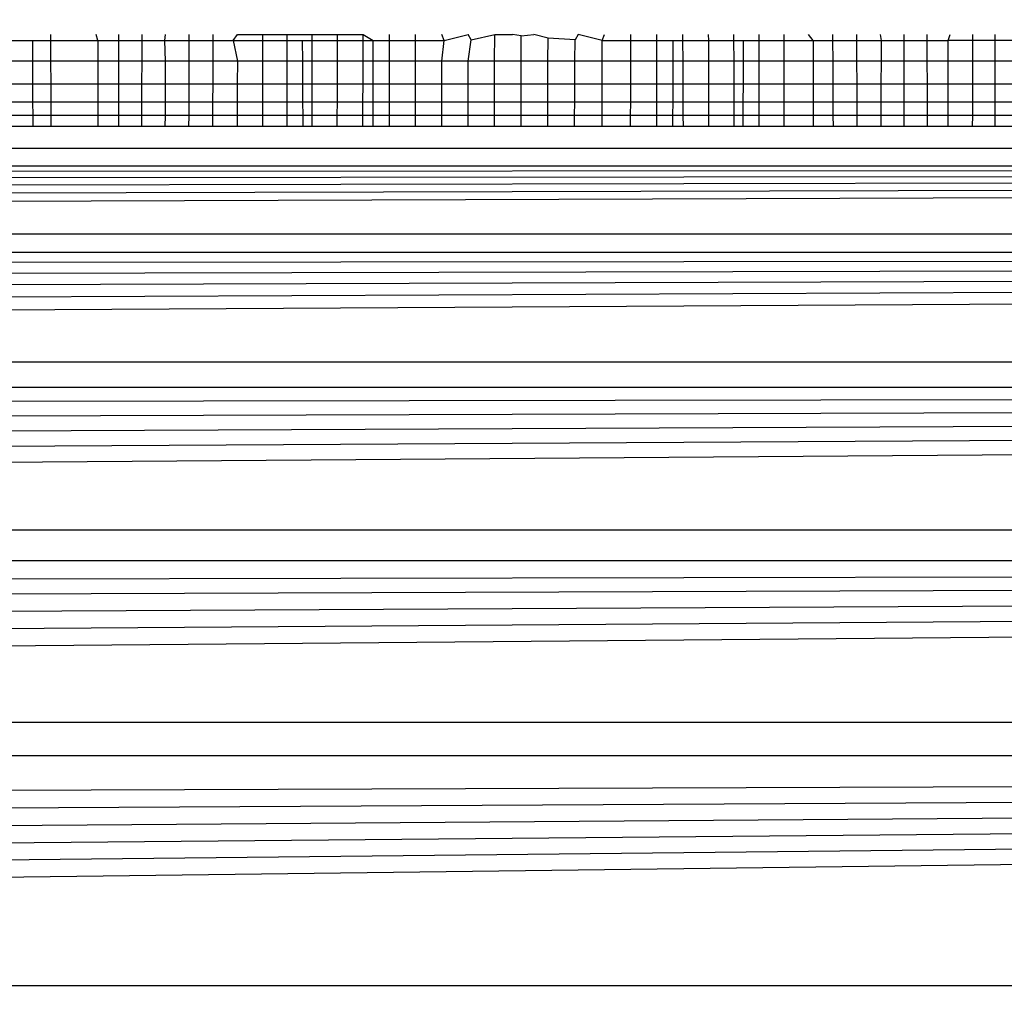
# Model space of a CAD drawing. Units: millimetres. Extents: x 23951 to 30500, y 26762 to 32021.
# Drawn here: x 28953 to 28957, y 29139 to 29143 of the extents above; entities that cross this region are included whole.
import ezdxf

# ---------------------------------------------------------------- set-up
doc = ezdxf.new("R2010")
doc.units = ezdxf.units.MM
doc.layers.add('Strefa bezpieczna', color=8, linetype='Continuous')
doc.dimstyles.get("Standard").update_dxf_attribs({"dimtxt": 180, "dimasz": 200, "dimexe": 0.18, "dimexo": 0.0625, "dimgap": 200, "dimtad": 0, "dimtih": 1, "dimtoh": 1, "dimlfac": 0.001, "dimzin": 0, "dimdsep": 46, "dimtxsty": 'Standard', "dimcen": 0.09, "dimse1": 1, "dimse2": 1, "dimadec": 0, "dimazin": 0, "dimtfac": 1, "dimtdec": 4, "dimtofl": 0, "dimtmove": 0, "dimatfit": 3, "dimfxl": 1, "dimtolj": 1, "dimtzin": 0, "dimarcsym": 0})

# ---------------------------------------------------------------- blocks, each defined once
blk = doc.blocks.new('*D166')
at = {"layer": 'Defpoints', "color": 0}
for p in [(30499.8, 31902.9539), (26119.8, 29097.5), (30499.8, 29097.5)]:
    blk.add_point(p, dxfattribs=at)
at = {"layer": 'Strefa bezpieczna', "color": 0, "lineweight": -2}
for p, q in [((26319.8, 31902.9539), (27839.8, 31902.9539)), ((30299.8, 31902.9539), (28779.8, 31902.9539))]:
    blk.add_line(p, q, dxfattribs=at)
at = {"layer": 'Strefa bezpieczna', "color": 0}
for points in [[(26319.8, 31936.2872), (26319.8, 31869.6205), (26119.8, 31902.9539)], [(30299.8, 31869.6205), (30299.8, 31936.2872), (30499.8, 31902.9539)]]:
    blk.add_solid(points, dxfattribs=at)
at = {"layer": 'Strefa bezpieczna', "color": 0, "insert": (28309.8, 31902.9539), "char_height": 180, "attachment_point": 5}
blk.add_mtext('\\A1;4.38', dxfattribs=at)
blk = doc.blocks.new('*D167')
at = {"layer": 'Defpoints', "color": 0}
for p in [(28999.8, 31225.0326), (27619.8, 29139.5), (28999.8, 29139)]:
    blk.add_point(p, dxfattribs=at)
at = {"layer": 'Strefa bezpieczna', "color": 0, "lineweight": -2}
for p, q in [((27419.8, 31225.0326), (27219.8, 31225.0326)), ((29199.8, 31225.0326), (29399.8, 31225.0326))]:
    blk.add_line(p, q, dxfattribs=at)
at = {"layer": 'Strefa bezpieczna', "color": 0}
for points in [[(27419.8, 31191.6993), (27419.8, 31258.3659), (27619.8, 31225.0326)], [(29199.8, 31258.3659), (29199.8, 31191.6993), (28999.8, 31225.0326)]]:
    blk.add_solid(points, dxfattribs=at)
at = {"layer": 'Strefa bezpieczna', "color": 0, "insert": (28309.8, 31225.0326), "char_height": 180, "attachment_point": 5}
blk.add_mtext('\\A1;1.38', dxfattribs=at)

msp = doc.modelspace()

# ---------------------------------------------------------------- linework, layer by layer
for p, q in [((28952.6797, 29142.8861), (28952.6796, 29142.9122)), ((28952.8908, 29142.8861), (28952.8824, 29142.9122)), ((28952.9849, 29142.8861), (28952.985, 29142.9122)), ((28953.089, 29142.8861), (28953.0891, 29142.9122)), ((28953.1909, 29142.8861), (28953.1945, 29142.9122)), ((28953.3011, 29142.8861), (28953.3012, 29142.9122)), ((28953.4088, 29142.8861), (28953.4089, 29142.9122)), ((28953.4977, 29142.8861), (28953.5177, 29142.9122)), ((28953.5177, 29142.9122), (28953.6296, 29142.9122)), ((28953.6296, 29142.9122), (28953.6296, 29142.8861)), ((28953.6296, 29142.9122), (28953.7406, 29142.9122)), ((28953.7406, 29142.8861), (28953.7406, 29142.9122)), ((28953.7406, 29142.9122), (28953.853, 29142.9122)), ((28953.853, 29142.8861), (28953.853, 29142.9122)), ((28953.853, 29142.9122), (28953.9668, 29142.9122)), ((28953.9667, 29142.8861), (28953.9668, 29142.9122)), ((28953.9668, 29142.9122), (28954.0821, 29142.9122)), ((28954.082, 29142.8861), (28954.0821, 29142.9122)), ((28954.0821, 29142.9122), (28954.1261, 29142.8861)), ((28954.1994, 29142.8861), (28954.1994, 29142.9122)), ((28954.3167, 29142.8861), (28954.3167, 29142.9122)), ((28954.4451, 29142.8861), (28954.4348, 29142.9122)), ((28954.4451, 29142.8861), (28954.5534, 29142.9122)), ((28954.5668, 29142.8886), (28954.5534, 29142.9122)), ((28954.5668, 29142.8886), (28954.6724, 29142.9122)), ((28954.6721, 29142.7929), (28954.6724, 29142.9122)), ((28954.6724, 29142.9122), (28954.752, 29142.9122)), ((28954.792, 29142.9071), (28954.752, 29142.9122)), ((28954.792, 29142.9071), (28954.848, 29142.9122)), ((28954.9123, 29142.8957), (28954.848, 29142.9122)), ((28955.0466, 29142.9122), (28955.0332, 29142.8886)), ((28955.1549, 29142.8861), (28955.0466, 29142.9122)), ((28955.1549, 29142.8861), (28955.1652, 29142.9122)), ((28955.2833, 29142.8861), (28955.2833, 29142.9122)), ((28955.4006, 29142.8861), (28955.4006, 29142.9122)), ((28955.518, 29142.8861), (28955.5179, 29142.9122)), ((28955.6333, 29142.8861), (28955.6332, 29142.9122)), ((28955.747, 29142.8861), (28955.747, 29142.9122)), ((28955.8594, 29142.8861), (28955.8594, 29142.9122)), ((28955.9704, 29142.9122), (28955.9704, 29142.8861)), ((28956.1023, 29142.8861), (28956.0823, 29142.9122)), ((28956.1912, 29142.8861), (28956.1911, 29142.9122)), ((28956.2989, 29142.8861), (28956.2988, 29142.9122)), ((28956.4091, 29142.8861), (28956.4055, 29142.9122)), ((28956.511, 29142.8861), (28956.5109, 29142.9122)), ((28956.6151, 29142.8861), (28956.615, 29142.9122)), ((28956.7092, 29142.8861), (28956.7176, 29142.9122)), ((28956.8191, 29142.8861), (28956.8191, 29142.9122)), ((28956.9203, 29142.8861), (28956.9204, 29142.9122)), ((28952.4791, 29142.8861), (28952.5984, 29142.8861)), ((28952.5984, 29142.8861), (28952.6797, 29142.8861)), ((28952.5987, 29142.7929), (28952.5984, 29142.8861)), ((28952.6797, 29142.8861), (28952.8908, 29142.8861)), ((28952.6799, 29142.7929), (28952.6797, 29142.8861)), ((28952.8908, 29142.8861), (28952.9849, 29142.8861)), ((28952.8908, 29142.8861), (28952.8908, 29142.7929)), ((28952.9849, 29142.8861), (28953.089, 29142.8861)), ((28952.9849, 29142.7929), (28952.9849, 29142.8861)), ((28953.0888, 29142.7929), (28953.089, 29142.8861)), ((28953.089, 29142.8861), (28953.1909, 29142.8861)), ((28953.1909, 29142.8861), (28953.3011, 29142.8861)), ((28953.1942, 29142.7929), (28953.1909, 29142.8861)), ((28953.3007, 29142.7929), (28953.3011, 29142.8861)), ((28953.3011, 29142.8861), (28953.4088, 29142.8861)), ((28953.4083, 29142.7929), (28953.4088, 29142.8861)), ((28953.4088, 29142.8861), (28953.4977, 29142.8861)), ((28953.4977, 29142.8861), (28953.6296, 29142.8861)), ((28953.4977, 29142.8861), (28953.517, 29142.7929)), ((28953.6296, 29142.8861), (28953.7406, 29142.8861)), ((28953.6296, 29142.8861), (28953.6296, 29142.7929)), ((28953.7405, 29142.7929), (28953.7406, 29142.8861)), ((28953.7406, 29142.8861), (28953.8099, 29142.8861)), ((28953.8099, 29142.8861), (28953.853, 29142.8861)), ((28953.8104, 29142.7929), (28953.8099, 29142.8861)), ((28953.8528, 29142.7929), (28953.853, 29142.8861)), ((28953.853, 29142.8861), (28953.9667, 29142.8861)), ((28953.9665, 29142.7929), (28953.9667, 29142.8861)), ((28953.9667, 29142.8861), (28954.082, 29142.8861)), ((28954.0816, 29142.7929), (28954.082, 29142.8861)), ((28954.082, 29142.8861), (28954.1261, 29142.8861)), ((28954.1261, 29142.8861), (28954.1994, 29142.8861)), ((28954.1264, 29142.7929), (28954.1261, 29142.8861)), ((28954.1994, 29142.8861), (28954.3167, 29142.8861)), ((28954.1996, 29142.7929), (28954.1994, 29142.8861)), ((28954.3167, 29142.8861), (28954.4451, 29142.8861)), ((28954.3168, 29142.7929), (28954.3167, 29142.8861)), ((28954.4347, 29142.7929), (28954.4451, 29142.8861)), ((28954.5532, 29142.7929), (28954.5668, 29142.8886)), ((28954.7916, 29142.7929), (28954.792, 29142.9071)), ((28954.9118, 29142.7929), (28954.9123, 29142.8957)), ((28955.0332, 29142.8886), (28954.9123, 29142.8957)), ((28955.0327, 29142.7929), (28955.0332, 29142.8886)), ((28955.1549, 29142.8861), (28955.2833, 29142.8861)), ((28955.1549, 29142.7929), (28955.1549, 29142.8861)), ((28955.2832, 29142.7929), (28955.2833, 29142.8861)), ((28955.2833, 29142.8861), (28955.4006, 29142.8861)), ((28955.4004, 29142.7929), (28955.4006, 29142.8861)), ((28955.4006, 29142.8861), (28955.4739, 29142.8861)), ((28955.4736, 29142.7929), (28955.4739, 29142.8861)), ((28955.4739, 29142.8861), (28955.518, 29142.8861)), ((28955.518, 29142.8861), (28955.6333, 29142.8861)), ((28955.5184, 29142.7929), (28955.518, 29142.8861)), ((28955.6333, 29142.8861), (28955.747, 29142.8861)), ((28955.6335, 29142.7929), (28955.6333, 29142.8861)), ((28955.747, 29142.8861), (28955.7901, 29142.8861)), ((28955.7472, 29142.7929), (28955.747, 29142.8861)), ((28955.7896, 29142.7929), (28955.7901, 29142.8861)), ((28955.7901, 29142.8861), (28955.8594, 29142.8861)), ((28955.8594, 29142.8861), (28955.9704, 29142.8861)), ((28955.8595, 29142.7929), (28955.8594, 29142.8861)), ((28955.9704, 29142.8861), (28956.1023, 29142.8861)), ((28955.9704, 29142.8861), (28955.9704, 29142.7929)), ((28956.1023, 29142.8861), (28956.1022, 29142.7929)), ((28956.1023, 29142.8861), (28956.1912, 29142.8861)), ((28956.1912, 29142.8861), (28956.2989, 29142.8861)), ((28956.1917, 29142.7929), (28956.1912, 29142.8861)), ((28956.2989, 29142.8861), (28956.4091, 29142.8861)), ((28956.2993, 29142.7929), (28956.2989, 29142.8861)), ((28956.4087, 29142.7929), (28956.4091, 29142.8861)), ((28956.4091, 29142.8861), (28956.511, 29142.8861)), ((28956.511, 29142.8861), (28956.6151, 29142.8861)), ((28956.5112, 29142.7929), (28956.511, 29142.8861)), ((28956.6151, 29142.8861), (28956.7092, 29142.8861)), ((28956.6151, 29142.7929), (28956.6151, 29142.8861)), ((28956.8191, 29142.8861), (28956.7092, 29142.8861)), ((28956.7092, 29142.7929), (28956.7092, 29142.8861)), ((28956.819, 29142.7929), (28956.8191, 29142.8861)), ((28956.9203, 29142.8861), (28956.8191, 29142.8861)), ((28956.9201, 29142.7929), (28956.9203, 29142.8861)), ((28957.0016, 29142.8861), (28956.9203, 29142.8861)), ((28952.5987, 29142.7929), (28952.4794, 29142.7929)), ((28952.599, 29142.691), (28952.5987, 29142.7929)), ((28952.6799, 29142.7929), (28952.5987, 29142.7929)), ((28952.6801, 29142.691), (28952.6799, 29142.7929)), ((28952.8908, 29142.7929), (28952.6799, 29142.7929)), ((28952.8908, 29142.7929), (28952.8908, 29142.691)), ((28952.9849, 29142.7929), (28952.8908, 29142.7929)), ((28952.9848, 29142.691), (28952.9849, 29142.7929)), ((28953.0888, 29142.7929), (28952.9849, 29142.7929)), ((28953.0886, 29142.691), (28953.0888, 29142.7929)), ((28953.1942, 29142.7929), (28953.0888, 29142.7929)), ((28953.1939, 29142.691), (28953.1942, 29142.7929)), ((28953.3007, 29142.7929), (28953.1942, 29142.7929)), ((28953.3003, 29142.691), (28953.3007, 29142.7929)), ((28953.4083, 29142.7929), (28953.3007, 29142.7929)), ((28953.4078, 29142.691), (28953.4083, 29142.7929)), ((28953.517, 29142.7929), (28953.4083, 29142.7929)), ((28953.517, 29142.7929), (28953.5164, 29142.691)), ((28953.6296, 29142.7929), (28953.517, 29142.7929)), ((28953.6296, 29142.7929), (28953.6296, 29142.691)), ((28953.7405, 29142.7929), (28953.6296, 29142.7929)), ((28953.7404, 29142.691), (28953.7405, 29142.7929)), ((28953.8104, 29142.7929), (28953.7405, 29142.7929)), ((28953.811, 29142.691), (28953.8104, 29142.7929)), ((28953.8528, 29142.7929), (28953.8104, 29142.7929)), ((28953.8526, 29142.691), (28953.8528, 29142.7929)), ((28953.9665, 29142.7929), (28953.8528, 29142.7929)), ((28953.9661, 29142.691), (28953.9665, 29142.7929)), ((28954.0816, 29142.7929), (28953.9665, 29142.7929)), ((28954.0812, 29142.691), (28954.0816, 29142.7929)), ((28954.1264, 29142.7929), (28954.0816, 29142.7929)), ((28954.1266, 29142.691), (28954.1264, 29142.7929)), ((28954.1996, 29142.7929), (28954.1264, 29142.7929)), ((28954.1998, 29142.691), (28954.1996, 29142.7929)), ((28954.3168, 29142.7929), (28954.1996, 29142.7929)), ((28954.3169, 29142.691), (28954.3168, 29142.7929)), ((28954.4347, 29142.7929), (28954.3168, 29142.7929)), ((28954.4347, 29142.691), (28954.4347, 29142.7929)), ((28954.5532, 29142.7929), (28954.4347, 29142.7929)), ((28954.5531, 29142.691), (28954.5532, 29142.7929)), ((28954.6721, 29142.7929), (28954.5532, 29142.7929)), ((28954.6719, 29142.691), (28954.6721, 29142.7929)), ((28954.7916, 29142.7929), (28954.6721, 29142.7929)), ((28954.7913, 29142.691), (28954.7916, 29142.7929)), ((28954.9118, 29142.7929), (28954.7916, 29142.7929)), ((28954.9113, 29142.691), (28954.9118, 29142.7929)), ((28955.0327, 29142.7929), (28954.9118, 29142.7929)), ((28955.0321, 29142.691), (28955.0327, 29142.7929)), ((28955.1549, 29142.7929), (28955.0327, 29142.7929)), ((28955.1549, 29142.691), (28955.1549, 29142.7929)), ((28955.2832, 29142.7929), (28955.1549, 29142.7929)), ((28955.2831, 29142.691), (28955.2832, 29142.7929)), ((28955.4004, 29142.7929), (28955.2832, 29142.7929)), ((28955.4002, 29142.691), (28955.4004, 29142.7929)), ((28955.4736, 29142.7929), (28955.4004, 29142.7929)), ((28955.4734, 29142.691), (28955.4736, 29142.7929)), ((28955.5184, 29142.7929), (28955.4736, 29142.7929)), ((28955.5188, 29142.691), (28955.5184, 29142.7929)), ((28955.6335, 29142.7929), (28955.5184, 29142.7929)), ((28955.6339, 29142.691), (28955.6335, 29142.7929)), ((28955.7472, 29142.7929), (28955.6335, 29142.7929)), ((28955.7474, 29142.691), (28955.7472, 29142.7929)), ((28955.7896, 29142.7929), (28955.7472, 29142.7929)), ((28955.789, 29142.691), (28955.7896, 29142.7929)), ((28955.8595, 29142.7929), (28955.7896, 29142.7929)), ((28955.8596, 29142.691), (28955.8595, 29142.7929)), ((28955.9704, 29142.7929), (28955.8595, 29142.7929)), ((28955.9704, 29142.7929), (28955.9704, 29142.691)), ((28956.1022, 29142.7929), (28955.9704, 29142.7929)), ((28956.1022, 29142.7929), (28956.102, 29142.691)), ((28956.1917, 29142.7929), (28956.1022, 29142.7929)), ((28956.1922, 29142.691), (28956.1917, 29142.7929)), ((28956.2993, 29142.7929), (28956.1917, 29142.7929)), ((28956.2997, 29142.691), (28956.2993, 29142.7929)), ((28956.4087, 29142.7929), (28956.2993, 29142.7929)), ((28956.4083, 29142.691), (28956.4087, 29142.7929)), ((28956.5112, 29142.7929), (28956.4087, 29142.7929)), ((28956.5114, 29142.691), (28956.5112, 29142.7929)), ((28956.6151, 29142.7929), (28956.5112, 29142.7929)), ((28956.6152, 29142.691), (28956.6151, 29142.7929)), ((28956.7092, 29142.7929), (28956.6151, 29142.7929)), ((28956.7092, 29142.691), (28956.7092, 29142.7929)), ((28956.819, 29142.7929), (28956.7092, 29142.7929)), ((28956.8189, 29142.691), (28956.819, 29142.7929)), ((28956.9201, 29142.7929), (28956.819, 29142.7929)), ((28956.9199, 29142.691), (28956.9201, 29142.7929)), ((28957.0013, 29142.7929), (28956.9201, 29142.7929)), ((28952.4798, 29142.691), (28952.599, 29142.691)), ((28952.5992, 29142.609), (28952.599, 29142.691)), ((28952.599, 29142.691), (28952.6801, 29142.691)), ((28952.6802, 29142.609), (28952.6801, 29142.691)), ((28952.6801, 29142.691), (28952.8908, 29142.691)), ((28952.8908, 29142.691), (28952.8908, 29142.609)), ((28952.8908, 29142.691), (28952.9848, 29142.691)), ((28952.9847, 29142.609), (28952.9848, 29142.691)), ((28952.9848, 29142.691), (28953.0886, 29142.691)), ((28953.0885, 29142.609), (28953.0886, 29142.691)), ((28953.0886, 29142.691), (28953.1939, 29142.691)), ((28953.1937, 29142.609), (28953.1939, 29142.691)), ((28953.1939, 29142.691), (28953.3003, 29142.691)), ((28953.3, 29142.609), (28953.3003, 29142.691)), ((28953.3003, 29142.691), (28953.4078, 29142.691)), ((28953.4074, 29142.609), (28953.4078, 29142.691)), ((28953.4078, 29142.691), (28953.5164, 29142.691)), ((28953.5164, 29142.691), (28953.5159, 29142.609)), ((28953.5164, 29142.691), (28953.6296, 29142.691)), ((28953.6296, 29142.691), (28953.6296, 29142.609)), ((28953.6296, 29142.691), (28953.7404, 29142.691)), ((28953.7403, 29142.609), (28953.7404, 29142.691)), ((28953.7404, 29142.691), (28953.811, 29142.691)), ((28953.8114, 29142.609), (28953.811, 29142.691)), ((28953.811, 29142.691), (28953.8526, 29142.691)), ((28953.8524, 29142.609), (28953.8526, 29142.691)), ((28953.8526, 29142.691), (28953.9661, 29142.691)), ((28953.9659, 29142.609), (28953.9661, 29142.691)), ((28953.9661, 29142.691), (28954.0812, 29142.691)), ((28954.0808, 29142.609), (28954.0812, 29142.691)), ((28954.0812, 29142.691), (28954.1266, 29142.691)), ((28954.1268, 29142.609), (28954.1266, 29142.691)), ((28954.1266, 29142.691), (28954.1998, 29142.691)), ((28954.1999, 29142.609), (28954.1998, 29142.691)), ((28954.1998, 29142.691), (28954.3169, 29142.691)), ((28954.3169, 29142.609), (28954.3169, 29142.691)), ((28954.3169, 29142.691), (28954.4347, 29142.691)), ((28954.4347, 29142.609), (28954.4347, 29142.691)), ((28954.4347, 29142.691), (28954.5531, 29142.691)), ((28954.553, 29142.609), (28954.5531, 29142.691)), ((28954.5531, 29142.691), (28954.6719, 29142.691)), ((28954.6717, 29142.609), (28954.6719, 29142.691)), ((28954.6719, 29142.691), (28954.7913, 29142.691)), ((28954.791, 29142.609), (28954.7913, 29142.691)), ((28954.7913, 29142.691), (28954.9113, 29142.691)), ((28954.911, 29142.609), (28954.9113, 29142.691)), ((28954.9113, 29142.691), (28955.0321, 29142.691)), ((28955.0316, 29142.609), (28955.0321, 29142.691)), ((28955.0321, 29142.691), (28955.1549, 29142.691)), ((28955.155, 29142.609), (28955.1549, 29142.691)), ((28955.1549, 29142.691), (28955.2831, 29142.691)), ((28955.2831, 29142.609), (28955.2831, 29142.691)), ((28955.2831, 29142.691), (28955.4002, 29142.691)), ((28955.4001, 29142.609), (28955.4002, 29142.691)), ((28955.4002, 29142.691), (28955.4734, 29142.691)), ((28955.4732, 29142.609), (28955.4734, 29142.691)), ((28955.4734, 29142.691), (28955.5188, 29142.691)), ((28955.5192, 29142.609), (28955.5188, 29142.691)), ((28955.5188, 29142.691), (28955.6339, 29142.691)), ((28955.6341, 29142.609), (28955.6339, 29142.691)), ((28955.6339, 29142.691), (28955.7474, 29142.691)), ((28955.7476, 29142.609), (28955.7474, 29142.691)), ((28955.7474, 29142.691), (28955.789, 29142.691)), ((28955.7886, 29142.609), (28955.789, 29142.691)), ((28955.789, 29142.691), (28955.8596, 29142.691)), ((28955.8597, 29142.609), (28955.8596, 29142.691)), ((28955.8596, 29142.691), (28955.9704, 29142.691)), ((28955.9704, 29142.691), (28955.9704, 29142.609)), ((28955.9704, 29142.691), (28956.102, 29142.691)), ((28956.102, 29142.691), (28956.1019, 29142.609)), ((28956.102, 29142.691), (28956.1922, 29142.691)), ((28956.1926, 29142.609), (28956.1922, 29142.691)), ((28956.1922, 29142.691), (28956.2997, 29142.691)), ((28956.3, 29142.609), (28956.2997, 29142.691)), ((28956.2997, 29142.691), (28956.4083, 29142.691)), ((28956.4079, 29142.609), (28956.4083, 29142.691)), ((28956.4083, 29142.691), (28956.5114, 29142.691)), ((28956.5115, 29142.609), (28956.5114, 29142.691)), ((28956.5114, 29142.691), (28956.6152, 29142.691)), ((28956.6153, 29142.609), (28956.6152, 29142.691)), ((28956.6152, 29142.691), (28956.7092, 29142.691)), ((28956.7092, 29142.609), (28956.7092, 29142.691)), ((28956.7092, 29142.691), (28956.8189, 29142.691)), ((28956.8188, 29142.609), (28956.8189, 29142.691)), ((28956.8189, 29142.691), (28956.9199, 29142.691)), ((28956.9198, 29142.609), (28956.9199, 29142.691)), ((28956.9199, 29142.691), (28957.001, 29142.691)), ((28952.5992, 29142.609), (28952.4801, 29142.609)), ((28952.5993, 29142.5489), (28952.5992, 29142.609)), ((28952.6802, 29142.609), (28952.5992, 29142.609)), ((28952.6803, 29142.5489), (28952.6802, 29142.609)), ((28952.8908, 29142.609), (28952.6802, 29142.609)), ((28952.8908, 29142.609), (28952.8908, 29142.5489)), ((28952.9847, 29142.609), (28952.8908, 29142.609)), ((28952.9846, 29142.5489), (28952.9847, 29142.609)), ((28953.0885, 29142.609), (28952.9847, 29142.609)), ((28953.0884, 29142.5489), (28953.0885, 29142.609)), ((28953.1937, 29142.609), (28953.0885, 29142.609)), ((28953.1935, 29142.5489), (28953.1937, 29142.609)), ((28953.3, 29142.609), (28953.1937, 29142.609)), ((28953.2998, 29142.5489), (28953.3, 29142.609)), ((28953.4074, 29142.609), (28953.3, 29142.609)), ((28953.4071, 29142.5489), (28953.4074, 29142.609)), ((28953.5159, 29142.609), (28953.4074, 29142.609)), ((28953.5159, 29142.609), (28953.5156, 29142.5489)), ((28953.6296, 29142.609), (28953.5159, 29142.609)), ((28953.6296, 29142.609), (28953.6296, 29142.5489)), ((28953.7403, 29142.609), (28953.6296, 29142.609)), ((28953.7402, 29142.5489), (28953.7403, 29142.609)), ((28953.8114, 29142.609), (28953.7403, 29142.609)), ((28953.8117, 29142.5489), (28953.8114, 29142.609)), ((28953.8524, 29142.609), (28953.8114, 29142.609)), ((28953.8523, 29142.5489), (28953.8524, 29142.609)), ((28953.9659, 29142.609), (28953.8524, 29142.609)), ((28953.9657, 29142.5489), (28953.9659, 29142.609)), ((28954.0808, 29142.609), (28953.9659, 29142.609)), ((28954.0806, 29142.5489), (28954.0808, 29142.609)), ((28954.1268, 29142.609), (28954.0808, 29142.609)), ((28954.127, 29142.5489), (28954.1268, 29142.609)), ((28954.1999, 29142.609), (28954.1268, 29142.609)), ((28954.2, 29142.5489), (28954.1999, 29142.609)), ((28954.3169, 29142.609), (28954.1999, 29142.609)), ((28954.317, 29142.5489), (28954.3169, 29142.609)), ((28954.4347, 29142.609), (28954.3169, 29142.609)), ((28954.4347, 29142.5489), (28954.4347, 29142.609)), ((28954.553, 29142.609), (28954.4347, 29142.609)), ((28954.5529, 29142.5489), (28954.553, 29142.609)), ((28954.6717, 29142.609), (28954.553, 29142.609)), ((28954.6715, 29142.5489), (28954.6717, 29142.609)), ((28954.791, 29142.609), (28954.6717, 29142.609)), ((28954.7908, 29142.5489), (28954.791, 29142.609)), ((28954.911, 29142.609), (28954.791, 29142.609)), ((28954.9107, 29142.5489), (28954.911, 29142.609)), ((28955.0316, 29142.609), (28954.911, 29142.609)), ((28955.0313, 29142.5489), (28955.0316, 29142.609)), ((28955.155, 29142.609), (28955.0316, 29142.609)), ((28955.155, 29142.5489), (28955.155, 29142.609)), ((28955.2831, 29142.609), (28955.155, 29142.609)), ((28955.283, 29142.5489), (28955.2831, 29142.609)), ((28955.4001, 29142.609), (28955.2831, 29142.609)), ((28955.4, 29142.5489), (28955.4001, 29142.609)), ((28955.4732, 29142.609), (28955.4001, 29142.609)), ((28955.473, 29142.5489), (28955.4732, 29142.609)), ((28955.5192, 29142.609), (28955.4732, 29142.609)), ((28955.5194, 29142.5489), (28955.5192, 29142.609)), ((28955.6341, 29142.609), (28955.5192, 29142.609)), ((28955.6343, 29142.5489), (28955.6341, 29142.609)), ((28955.7476, 29142.609), (28955.6341, 29142.609)), ((28955.7477, 29142.5489), (28955.7476, 29142.609)), ((28955.7886, 29142.609), (28955.7476, 29142.609)), ((28955.7883, 29142.5489), (28955.7886, 29142.609)), ((28955.8597, 29142.609), (28955.7886, 29142.609)), ((28955.8598, 29142.5489), (28955.8597, 29142.609)), ((28955.9704, 29142.609), (28955.8597, 29142.609)), ((28955.9704, 29142.609), (28955.9704, 29142.5489)), ((28956.1019, 29142.609), (28955.9704, 29142.609)), ((28956.1019, 29142.609), (28956.1018, 29142.5489)), ((28956.1926, 29142.609), (28956.1019, 29142.609)), ((28956.1929, 29142.5489), (28956.1926, 29142.609)), ((28956.3, 29142.609), (28956.1926, 29142.609)), ((28956.3002, 29142.5489), (28956.3, 29142.609)), ((28956.4079, 29142.609), (28956.3, 29142.609)), ((28956.4077, 29142.5489), (28956.4079, 29142.609)), ((28956.5115, 29142.609), (28956.4079, 29142.609)), ((28956.5116, 29142.5489), (28956.5115, 29142.609)), ((28956.6153, 29142.609), (28956.5115, 29142.609)), ((28956.6154, 29142.5489), (28956.6153, 29142.609)), ((28956.7092, 29142.609), (28956.6153, 29142.609)), ((28956.7092, 29142.5489), (28956.7092, 29142.609)), ((28956.8188, 29142.609), (28956.7092, 29142.609)), ((28956.8188, 29142.5489), (28956.8188, 29142.609)), ((28956.9198, 29142.609), (28956.8188, 29142.609)), ((28956.9197, 29142.5489), (28956.9198, 29142.609)), ((28957.0008, 29142.609), (28956.9198, 29142.609)), ((28952.5993, 29142.5489), (28952.4803, 29142.5489)), ((28952.5995, 29142.5), (28952.5993, 29142.5489)), ((28952.6803, 29142.5489), (28952.5993, 29142.5489)), ((28952.6804, 29142.5), (28952.6803, 29142.5489)), ((28952.8908, 29142.5489), (28952.6803, 29142.5489)), ((28952.8908, 29142.5489), (28952.8908, 29142.5)), ((28952.9846, 29142.5489), (28952.8908, 29142.5489)), ((28952.9846, 29142.5), (28952.9846, 29142.5489)), ((28953.0884, 29142.5489), (28952.9846, 29142.5489)), ((28953.0883, 29142.5), (28953.0884, 29142.5489)), ((28953.1935, 29142.5489), (28953.0884, 29142.5489)), ((28953.1933, 29142.5), (28953.1935, 29142.5489)), ((28953.2998, 29142.5489), (28953.1935, 29142.5489)), ((28953.2996, 29142.5), (28953.2998, 29142.5489)), ((28953.4071, 29142.5489), (28953.2998, 29142.5489)), ((28953.4069, 29142.5), (28953.4071, 29142.5489)), ((28953.5156, 29142.5489), (28953.4071, 29142.5489)), ((28953.5156, 29142.5489), (28953.5153, 29142.5)), ((28953.6296, 29142.5489), (28953.5156, 29142.5489)), ((28953.6296, 29142.5489), (28953.6296, 29142.5)), ((28953.7402, 29142.5489), (28953.6296, 29142.5489)), ((28953.7402, 29142.5), (28953.7402, 29142.5489)), ((28953.8117, 29142.5489), (28953.7402, 29142.5489)), ((28953.812, 29142.5), (28953.8117, 29142.5489)), ((28953.8523, 29142.5489), (28953.8117, 29142.5489)), ((28953.8522, 29142.5), (28953.8523, 29142.5489)), ((28953.9657, 29142.5489), (28953.8523, 29142.5489)), ((28953.9656, 29142.5), (28953.9657, 29142.5489)), ((28954.0806, 29142.5489), (28953.9657, 29142.5489)), ((28954.0804, 29142.5), (28954.0806, 29142.5489)), ((28954.127, 29142.5489), (28954.0806, 29142.5489)), ((28954.1271, 29142.5), (28954.127, 29142.5489)), ((28954.2, 29142.5489), (28954.127, 29142.5489)), ((28954.2001, 29142.5), (28954.2, 29142.5489)), ((28954.317, 29142.5489), (28954.2, 29142.5489)), ((28954.317, 29142.5), (28954.317, 29142.5489)), ((28954.4347, 29142.5489), (28954.317, 29142.5489)), ((28954.4347, 29142.5), (28954.4347, 29142.5489)), ((28954.5529, 29142.5489), (28954.4347, 29142.5489)), ((28954.5528, 29142.5), (28954.5529, 29142.5489)), ((28954.6715, 29142.5489), (28954.5529, 29142.5489)), ((28954.6714, 29142.5), (28954.6715, 29142.5489)), ((28954.7908, 29142.5489), (28954.6715, 29142.5489)), ((28954.7906, 29142.5), (28954.7908, 29142.5489)), ((28954.9107, 29142.5489), (28954.7908, 29142.5489)), ((28954.9104, 29142.5), (28954.9107, 29142.5489)), ((28955.0313, 29142.5489), (28954.9107, 29142.5489)), ((28955.031, 29142.5), (28955.0313, 29142.5489)), ((28955.155, 29142.5489), (28955.0313, 29142.5489)), ((28955.155, 29142.5), (28955.155, 29142.5489)), ((28955.283, 29142.5489), (28955.155, 29142.5489)), ((28955.283, 29142.5), (28955.283, 29142.5489)), ((28955.4, 29142.5489), (28955.283, 29142.5489)), ((28955.3999, 29142.5), (28955.4, 29142.5489)), ((28955.473, 29142.5489), (28955.4, 29142.5489)), ((28955.4729, 29142.5), (28955.473, 29142.5489)), ((28955.5194, 29142.5489), (28955.473, 29142.5489)), ((28955.5196, 29142.5), (28955.5194, 29142.5489)), ((28955.6343, 29142.5489), (28955.5194, 29142.5489)), ((28955.6344, 29142.5), (28955.6343, 29142.5489)), ((28955.7477, 29142.5489), (28955.6343, 29142.5489)), ((28955.7478, 29142.5), (28955.7477, 29142.5489)), ((28955.7883, 29142.5489), (28955.7477, 29142.5489)), ((28955.788, 29142.5), (28955.7883, 29142.5489)), ((28955.8598, 29142.5489), (28955.7883, 29142.5489)), ((28955.8598, 29142.5), (28955.8598, 29142.5489)), ((28955.9704, 29142.5489), (28955.8598, 29142.5489)), ((28955.9704, 29142.5489), (28955.9704, 29142.5)), ((28956.1018, 29142.5489), (28955.9704, 29142.5489)), ((28956.1018, 29142.5489), (28956.1018, 29142.5)), ((28956.1929, 29142.5489), (28956.1018, 29142.5489)), ((28956.1931, 29142.5), (28956.1929, 29142.5489)), ((28956.3002, 29142.5489), (28956.1929, 29142.5489)), ((28956.3004, 29142.5), (28956.3002, 29142.5489)), ((28956.4077, 29142.5489), (28956.3002, 29142.5489)), ((28956.4075, 29142.5), (28956.4077, 29142.5489)), ((28956.5116, 29142.5489), (28956.4077, 29142.5489)), ((28956.5117, 29142.5), (28956.5116, 29142.5489)), ((28956.6154, 29142.5489), (28956.5116, 29142.5489)), ((28956.6154, 29142.5), (28956.6154, 29142.5489)), ((28956.7092, 29142.5489), (28956.6154, 29142.5489)), ((28956.7092, 29142.5), (28956.7092, 29142.5489)), ((28956.8188, 29142.5489), (28956.7092, 29142.5489)), ((28956.8187, 29142.5), (28956.8188, 29142.5489)), ((28956.9197, 29142.5489), (28956.8188, 29142.5489)), ((28956.9196, 29142.5), (28956.9197, 29142.5489)), ((28957.0007, 29142.5489), (28956.9197, 29142.5489)), ((28952.5995, 29142.5), (28952.4805, 29142.5)), ((28952.6804, 29142.5), (28952.5995, 29142.5)), ((28952.8908, 29142.5), (28952.6804, 29142.5)), ((28952.9846, 29142.5), (28952.8908, 29142.5)), ((28953.0883, 29142.5), (28952.9846, 29142.5)), ((28953.1933, 29142.5), (28953.0883, 29142.5)), ((28953.2996, 29142.5), (28953.1933, 29142.5)), ((28953.4069, 29142.5), (28953.2996, 29142.5)), ((28953.5153, 29142.5), (28953.4069, 29142.5)), ((28953.6296, 29142.5), (28953.5153, 29142.5)), ((28953.7402, 29142.5), (28953.6296, 29142.5)), ((28953.812, 29142.5), (28953.7402, 29142.5)), ((28953.8522, 29142.5), (28953.812, 29142.5)), ((28953.9656, 29142.5), (28953.8522, 29142.5)), ((28954.0804, 29142.5), (28953.9656, 29142.5)), ((28954.1271, 29142.5), (28954.0804, 29142.5)), ((28954.2001, 29142.5), (28954.1271, 29142.5)), ((28954.317, 29142.5), (28954.2001, 29142.5)), ((28954.4347, 29142.5), (28954.317, 29142.5)), ((28954.5528, 29142.5), (28954.4347, 29142.5)), ((28954.6714, 29142.5), (28954.5528, 29142.5)), ((28954.7906, 29142.5), (28954.6714, 29142.5)), ((28954.9104, 29142.5), (28954.7906, 29142.5)), ((28955.031, 29142.5), (28954.9104, 29142.5)), ((28955.155, 29142.5), (28955.031, 29142.5)), ((28955.283, 29142.5), (28955.155, 29142.5)), ((28955.3999, 29142.5), (28955.283, 29142.5)), ((28955.4729, 29142.5), (28955.3999, 29142.5)), ((28955.5196, 29142.5), (28955.4729, 29142.5)), ((28955.6344, 29142.5), (28955.5196, 29142.5)), ((28955.7478, 29142.5), (28955.6344, 29142.5)), ((28955.788, 29142.5), (28955.7478, 29142.5)), ((28955.8598, 29142.5), (28955.788, 29142.5)), ((28955.9704, 29142.5), (28955.8598, 29142.5)), ((28956.1018, 29142.5), (28955.9704, 29142.5)), ((28956.1931, 29142.5), (28956.1018, 29142.5)), ((28956.3004, 29142.5), (28956.1931, 29142.5)), ((28956.4075, 29142.5), (28956.3004, 29142.5)), ((28956.5117, 29142.5), (28956.4075, 29142.5)), ((28956.6154, 29142.5), (28956.5117, 29142.5)), ((28956.7092, 29142.5), (28956.6154, 29142.5)), ((28956.8187, 29142.5), (28956.7092, 29142.5)), ((28956.9196, 29142.5), (28956.8187, 29142.5)), ((28957.0005, 29142.5), (28956.9196, 29142.5)), ((28913.0633, 29142.403), (28996.5388, 29142.4027)), ((28912.8441, 29142.3235), (28996.7559, 29142.3235)), ((28996.7559, 29142.3235), (28912.8564, 29142.2745)), ((28996.7559, 29142.3235), (28912.8702, 29142.2192)), ((28996.7559, 29142.3235), (28912.8856, 29142.1575)), ((28996.7559, 29142.3235), (28912.9026, 29142.0895)), ((28996.7559, 29142.3235), (28912.9201, 29142.0197)), ((28912.9201, 29142.0197), (28996.6788, 29142.0152)), ((28912.9414, 29141.9345), (28996.6587, 29141.9347)), ((28996.6587, 29141.9347), (28912.963, 29141.8478)), ((28996.6587, 29141.9347), (28912.9862, 29141.7552)), ((28996.6587, 29141.9347), (28913.0108, 29141.6568)), ((28996.6587, 29141.9347), (28913.0368, 29141.5528)), ((28996.6587, 29141.9347), (28913.0642, 29141.4433)), ((28913.0642, 29141.4433), (28996.5358, 29141.4431)), ((28913.0929, 29141.3284), (28996.5071, 29141.3284)), ((28996.5071, 29141.3284), (28913.1228, 29141.2087)), ((28996.5071, 29141.3284), (28913.1539, 29141.0846)), ((28996.5071, 29141.3284), (28913.1859, 29140.9565)), ((28996.5071, 29141.3284), (28913.2189, 29140.8246)), ((28996.5071, 29141.3284), (28913.2527, 29140.6891)), ((28913.2527, 29140.6891), (28996.3472, 29140.6888)), ((28913.2874, 29140.5504), (28996.3125, 29140.5502)), ((28996.3125, 29140.5502), (28913.3265, 29140.3938)), ((28996.3125, 29140.5502), (28913.3587, 29140.2651)), ((28996.3125, 29140.5502), (28913.3951, 29140.1195)), ((28996.3125, 29140.5502), (28913.4319, 29139.9724)), ((28996.3125, 29140.5502), (28913.469, 29139.8242)), ((28913.469, 29139.8242), (28996.131, 29139.8242)), ((28913.5062, 29139.6752), (28996.0938, 29139.6752)), ((28996.0938, 29139.6752), (28913.5808, 29139.3767)), ((28996.0938, 29139.6752), (28913.618, 29139.2279)), ((28996.0938, 29139.6752), (28913.6551, 29139.0797)), ((28996.0938, 29139.6752), (28913.6919, 29138.9325)), ((28996.0938, 29139.6752), (28913.7283, 29138.7867)), ((28996.0938, 29139.6752), (28913.7644, 29138.6424)), ((28913.7644, 29138.6424), (28995.8356, 29138.6424))]:
    msp.add_line(p, q)

# ---------------------------------------------------------------- dimensions: what is measured, and where the dimension line sits
at = {"layer": 'Strefa bezpieczna'}
dim = msp.add_linear_dim(base=(30499.8, 31902.9539), p1=(26119.8, 29097.5), p2=(30499.8, 29097.5), dimstyle='Standard', dxfattribs=at)
dim.commit()
dim.dimension.update_dxf_attribs({"geometry": '*D166', "text_midpoint": (28309.8, 31902.9539), "dimtype": 160})
dim = msp.add_linear_dim(base=(28999.8, 31225.0326), p1=(27619.8, 29139.5), p2=(28999.8, 29139), dimstyle='Standard', dxfattribs=at)
dim.commit()
dim.dimension.update_dxf_attribs({"geometry": '*D167', "text_midpoint": (28309.8, 31225.0326)})

doc.saveas('drawing.dxf')
